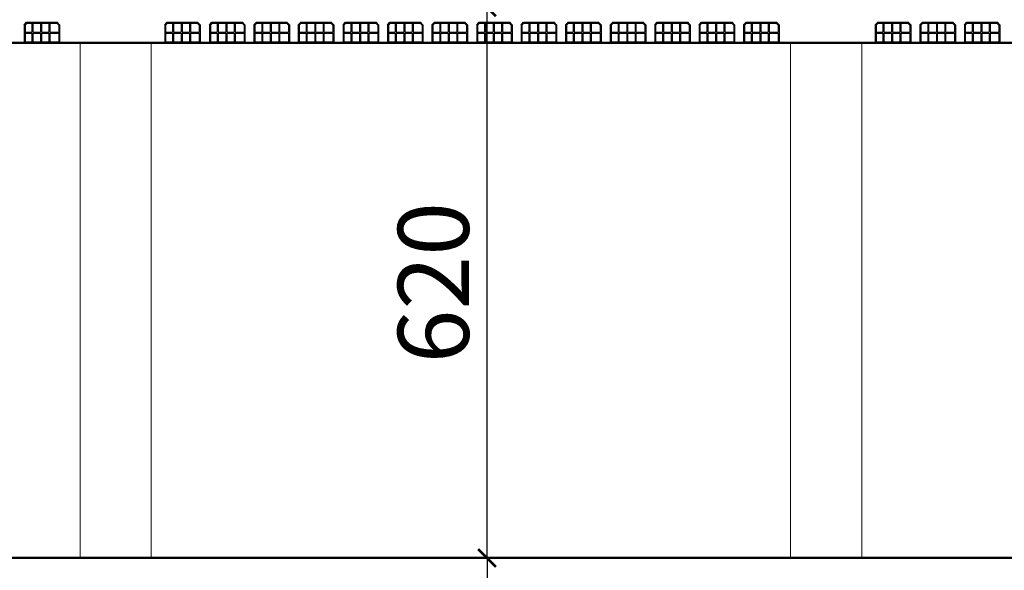
# Model space of a CAD drawing. Units: millimetres. Extents: x -43966 to 186655, y -8431 to 23438.
# Drawn here: x 128527 to 129636, y 12195 to 12815 of the extents above; entities that cross this region are included whole.
import ezdxf

# ---------------------------------------------------------------- set-up
doc = ezdxf.new("R2010")
doc.units = ezdxf.units.MM
for name, color, linetype, lineweight in [('duvar', 7, 'Continuous', 50), ('kapı', 251, 'Continuous', 50), ('TEFRIS', 251, 'Continuous', 0), ('ölçü', 252, 'Continuous', 25)]:
    doc.layers.add(name, color=color, linetype=linetype, lineweight=lineweight)
doc.styles.add('ARIAL', font='arial.ttf')
doc.dimstyles.new('ISO-25$0', dxfattribs={"dimtxt": 30, "dimasz": 4, "dimexe": 10, "dimexo": 30, "dimgap": 10, "dimtad": 1, "dimdec": 0, "dimtxsty": 'ARIAL', "dimblk": 'ARCHTICK', "dimcen": 2.5, "dimclrd": 256, "dimclre": 256, "dimclrt": 256, "dimadec": 0, "dimazin": 0, "dimtfac": 1, "dimtdec": 0, "dimtmove": 0, "dimatfit": 3, "dimldrblk": 'DOT', "dimfxl": 1, "dimlwd": -1, "dimlwe": -1, "dimarcsym": 0})

# ---------------------------------------------------------------- blocks, each defined once
blk = doc.blocks.new('_ArchTick')
at = {"color": 0, "linetype": 'ByBlock', "const_width": 0.15}
blk.add_lwpolyline([(-0.5, -0.5), (0.5, 0.5)], dxfattribs=at)
blk = doc.blocks.new('*D821')
at = {"layer": 'Defpoints', "color": 0, "transparency": 16777216}
for p in [(129053.6, 12828.5), (129105.6, 12828.5), (129105.6, 12208.5)]:
    blk.add_point(p, dxfattribs=at)
at = {"layer": 'ölçü', "color": 0, "lineweight": -2, "transparency": 16777216}
for p, q in [((129085.6, 12828.5), (129033.6, 12828.5)), ((129053.6, 12208.5), (129053.6, 12828.5)), ((129085.6, 12208.5), (129033.6, 12208.5))]:
    blk.add_line(p, q, dxfattribs=at)
at = {"layer": 'ölçü', "color": 0, "lineweight": -2, "transparency": 16777216, "xscale": 20, "yscale": 20, "zscale": 20}
for p, rotation in [((129053.6, 12828.5), 90), ((129053.6, 12208.5), 270)]:
    blk.add_blockref('_ArchTick', p, dxfattribs=dict(at, rotation=rotation))
at = {"layer": 'ölçü', "color": 0, "transparency": 16777216, "insert": (129003.6, 12518.5), "char_height": 80, "attachment_point": 5, "rotation": 90}
blk.add_mtext('620', dxfattribs=at)
blk = doc.blocks.new('*D1173')
at = {"layer": 'Defpoints', "color": 0, "transparency": 16777216}
for p in [(129053.6, 12208.5), (129053.6, 11758.5), (129055.6, 11758.5)]:
    blk.add_point(p, dxfattribs=at)
at = {"layer": 'ölçü', "color": 0, "lineweight": -2, "transparency": 16777216}
for p, q in [((129053.6, 12208.5), (129053.6, 11758.5)), ((129035.6, 11758.5), (129033.6, 11758.5))]:
    blk.add_line(p, q, dxfattribs=at)
at = {"layer": 'ölçü', "color": 0, "lineweight": -2, "transparency": 16777216, "xscale": 20, "yscale": 20, "zscale": 20}
for p, rotation in [((129053.6, 12208.5), 90), ((129053.6, 11758.5), 270)]:
    blk.add_blockref('_ArchTick', p, dxfattribs=dict(at, rotation=rotation))
at = {"layer": 'ölçü', "color": 0, "transparency": 16777216, "insert": (129003.6, 11983.5), "char_height": 80, "attachment_point": 5, "rotation": 90}
blk.add_mtext('450', dxfattribs=at)

msp = doc.modelspace()

# ---------------------------------------------------------------- linework, layer by layer
at = {"layer": 'duvar'}
for p, q in [((127835.5, 12788.54), (130275.5, 12788.54)), ((127835.5, 12208.54), (135795.5, 12208.54))]:
    msp.add_line(p, q, dxfattribs=at)
at = {"layer": 'kapı', "lineweight": -3}
for p, q in [((128532.41, 12808.99), (128535.25, 12811.82)), ((128532.41, 12808.99), (128532.41, 12788.54)), ((128533.41, 12808.58), (128535.66, 12810.82)), ((128533.41, 12808.58), (128533.41, 12800.51)), ((128535.25, 12811.82), (128569.56, 12811.82)), ((128535.25, 12811.82), (128569.56, 12811.82)), ((128535.25, 12811.82), (128569.56, 12811.82)), ((128535.25, 12811.82), (128569.56, 12811.82)), ((128535.66, 12810.82), (128541.2, 12810.82)), ((128541.2, 12810.82), (128541.2, 12800.51)), ((128542.2, 12810.82), (128550.93, 12810.82)), ((128542.2, 12810.82), (128542.2, 12800.51)), ((128550.93, 12810.82), (128550.93, 12800.51)), ((128551.93, 12810.82), (128560.37, 12810.82)), ((128551.93, 12810.82), (128551.93, 12800.51)), ((128560.37, 12810.82), (128560.37, 12800.51)), ((128561.37, 12810.82), (128569.15, 12810.82)), ((128561.37, 12810.82), (128561.37, 12800.51)), ((128571.41, 12808.58), (128569.15, 12810.82)), ((128572.41, 12808.99), (128569.56, 12811.82)), ((128571.41, 12808.58), (128571.41, 12800.51)), ((128572.41, 12808.99), (128572.41, 12788.54)), ((128572.41, 12808.71), (128572.41, 12788.54)), ((128690.65, 12808.99), (128693.49, 12811.82)), ((128690.65, 12808.99), (128690.65, 12788.54)), ((128691.65, 12808.58), (128693.91, 12810.82)), ((128691.65, 12808.58), (128691.65, 12800.51)), ((128693.49, 12811.82), (128727.8, 12811.82)), ((128693.49, 12811.82), (128727.8, 12811.82)), ((128693.49, 12811.82), (128727.8, 12811.82)), ((128693.49, 12811.82), (128727.8, 12811.82)), ((128693.91, 12810.82), (128699.45, 12810.82)), ((128699.45, 12810.82), (128699.45, 12800.51)), ((128700.45, 12810.82), (128709.17, 12810.82)), ((128700.45, 12810.82), (128700.45, 12800.51)), ((128709.17, 12810.82), (128709.17, 12800.51)), ((128710.17, 12810.82), (128718.61, 12810.82)), ((128710.17, 12810.82), (128710.17, 12800.51)), ((128718.61, 12810.82), (128718.61, 12800.51)), ((128719.61, 12810.82), (128727.39, 12810.82)), ((128719.61, 12810.82), (128719.61, 12800.51)), ((128729.65, 12808.58), (128727.39, 12810.82)), ((128730.65, 12808.99), (128727.8, 12811.82)), ((128729.65, 12808.58), (128729.65, 12800.51)), ((128730.65, 12808.99), (128730.65, 12788.54)), ((128730.65, 12808.71), (128730.65, 12788.54)), ((128741.09, 12808.99), (128743.93, 12811.82)), ((128741.09, 12808.99), (128741.09, 12788.54)), ((128742.09, 12808.58), (128744.34, 12810.82)), ((128742.09, 12808.58), (128742.09, 12800.51)), ((128743.93, 12811.82), (128778.24, 12811.82)), ((128743.93, 12811.82), (128778.24, 12811.82)), ((128743.93, 12811.82), (128778.24, 12811.82)), ((128743.93, 12811.82), (128778.24, 12811.82)), ((128744.34, 12810.82), (128749.89, 12810.82)), ((128749.89, 12810.82), (128749.89, 12800.51)), ((128750.89, 12810.82), (128759.61, 12810.82)), ((128750.89, 12810.82), (128750.89, 12800.51)), ((128759.61, 12810.82), (128759.61, 12800.51)), ((128760.61, 12810.82), (128769.05, 12810.82)), ((128760.61, 12810.82), (128760.61, 12800.51)), ((128769.05, 12810.82), (128769.05, 12800.51)), ((128770.05, 12810.82), (128777.83, 12810.82)), ((128770.05, 12810.82), (128770.05, 12800.51)), ((128780.09, 12808.58), (128777.83, 12810.82)), ((128781.09, 12808.99), (128778.24, 12811.82)), ((128780.09, 12808.58), (128780.09, 12800.51)), ((128781.09, 12808.99), (128781.09, 12788.54)), ((128781.09, 12808.71), (128781.09, 12788.54)), ((128791.09, 12808.99), (128793.93, 12811.82)), ((128791.09, 12808.99), (128791.09, 12788.54)), ((128792.09, 12808.58), (128794.34, 12810.82)), ((128792.09, 12808.58), (128792.09, 12800.51)), ((128793.93, 12811.82), (128828.24, 12811.82)), ((128793.93, 12811.82), (128828.24, 12811.82)), ((128793.93, 12811.82), (128828.24, 12811.82)), ((128793.93, 12811.82), (128828.24, 12811.82)), ((128794.34, 12810.82), (128799.89, 12810.82)), ((128799.89, 12810.82), (128799.89, 12800.51)), ((128800.89, 12810.82), (128809.61, 12810.82)), ((128800.89, 12810.82), (128800.89, 12800.51)), ((128809.61, 12810.82), (128809.61, 12800.51)), ((128810.61, 12810.82), (128819.05, 12810.82)), ((128810.61, 12810.82), (128810.61, 12800.51)), ((128819.05, 12810.82), (128819.05, 12800.51)), ((128820.05, 12810.82), (128827.83, 12810.82)), ((128820.05, 12810.82), (128820.05, 12800.51)), ((128830.09, 12808.58), (128827.83, 12810.82)), ((128831.09, 12808.99), (128828.24, 12811.82)), ((128830.09, 12808.58), (128830.09, 12800.51)), ((128831.09, 12808.99), (128831.09, 12788.54)), ((128831.09, 12808.71), (128831.09, 12788.54)), ((128841.09, 12808.99), (128843.93, 12811.82)), ((128841.09, 12808.99), (128841.09, 12788.54)), ((128842.09, 12808.58), (128844.34, 12810.82)), ((128842.09, 12808.58), (128842.09, 12800.51)), ((128843.93, 12811.82), (128878.24, 12811.82)), ((128843.93, 12811.82), (128878.24, 12811.82)), ((128843.93, 12811.82), (128878.24, 12811.82)), ((128843.93, 12811.82), (128878.24, 12811.82)), ((128844.34, 12810.82), (128849.89, 12810.82)), ((128849.89, 12810.82), (128849.89, 12800.51)), ((128850.89, 12810.82), (128859.61, 12810.82)), ((128850.89, 12810.82), (128850.89, 12800.51)), ((128859.61, 12810.82), (128859.61, 12800.51)), ((128860.61, 12810.82), (128869.05, 12810.82)), ((128860.61, 12810.82), (128860.61, 12800.51)), ((128869.05, 12810.82), (128869.05, 12800.51)), ((128870.05, 12810.82), (128877.83, 12810.82)), ((128870.05, 12810.82), (128870.05, 12800.51)), ((128880.09, 12808.58), (128877.83, 12810.82)), ((128881.09, 12808.99), (128878.24, 12811.82)), ((128880.09, 12808.58), (128880.09, 12800.51)), ((128881.09, 12808.99), (128881.09, 12788.54)), ((128881.09, 12808.71), (128881.09, 12788.54)), ((128891.53, 12808.99), (128894.37, 12811.82)), ((128891.53, 12808.99), (128891.53, 12788.54)), ((128892.53, 12808.58), (128894.78, 12810.82)), ((128892.53, 12808.58), (128892.53, 12800.51)), ((128894.37, 12811.82), (128928.68, 12811.82)), ((128894.37, 12811.82), (128928.68, 12811.82)), ((128894.37, 12811.82), (128928.68, 12811.82)), ((128894.37, 12811.82), (128928.68, 12811.82)), ((128894.78, 12810.82), (128900.33, 12810.82)), ((128900.33, 12810.82), (128900.33, 12800.51)), ((128901.33, 12810.82), (128910.05, 12810.82)), ((128901.33, 12810.82), (128901.33, 12800.51)), ((128910.05, 12810.82), (128910.05, 12800.51)), ((128911.05, 12810.82), (128919.49, 12810.82)), ((128911.05, 12810.82), (128911.05, 12800.51)), ((128919.49, 12810.82), (128919.49, 12800.51)), ((128920.49, 12810.82), (128928.27, 12810.82)), ((128920.49, 12810.82), (128920.49, 12800.51)), ((128930.53, 12808.58), (128928.27, 12810.82)), ((128931.53, 12808.99), (128928.68, 12811.82)), ((128930.53, 12808.58), (128930.53, 12800.51)), ((128931.53, 12808.99), (128931.53, 12788.54)), ((128931.53, 12808.71), (128931.53, 12788.54)), ((128941.53, 12808.99), (128944.37, 12811.82)), ((128941.53, 12808.99), (128941.53, 12788.54)), ((128942.53, 12808.58), (128944.78, 12810.82)), ((128942.53, 12808.58), (128942.53, 12800.51)), ((128944.37, 12811.82), (128978.68, 12811.82)), ((128944.37, 12811.82), (128978.68, 12811.82)), ((128944.37, 12811.82), (128978.68, 12811.82)), ((128944.37, 12811.82), (128978.68, 12811.82)), ((128944.78, 12810.82), (128950.33, 12810.82)), ((128950.33, 12810.82), (128950.33, 12800.51)), ((128951.33, 12810.82), (128960.05, 12810.82)), ((128951.33, 12810.82), (128951.33, 12800.51)), ((128960.05, 12810.82), (128960.05, 12800.51)), ((128961.05, 12810.82), (128969.49, 12810.82)), ((128961.05, 12810.82), (128961.05, 12800.51)), ((128969.49, 12810.82), (128969.49, 12800.51)), ((128970.49, 12810.82), (128978.27, 12810.82)), ((128970.49, 12810.82), (128970.49, 12800.51)), ((128980.53, 12808.58), (128978.27, 12810.82)), ((128981.53, 12808.99), (128978.68, 12811.82)), ((128980.53, 12808.58), (128980.53, 12800.51)), ((128981.53, 12808.99), (128981.53, 12788.54)), ((128981.53, 12808.71), (128981.53, 12788.54)), ((128991.53, 12808.99), (128994.37, 12811.82)), ((128991.53, 12808.99), (128991.53, 12788.54)), ((128992.53, 12808.58), (128994.78, 12810.82)), ((128992.53, 12808.58), (128992.53, 12800.51)), ((128994.37, 12811.82), (129028.68, 12811.82)), ((128994.37, 12811.82), (129028.68, 12811.82)), ((128994.37, 12811.82), (129028.68, 12811.82)), ((128994.37, 12811.82), (129028.68, 12811.82)), ((128994.78, 12810.82), (129000.33, 12810.82)), ((129000.33, 12810.82), (129000.33, 12800.51)), ((129001.33, 12810.82), (129010.05, 12810.82)), ((129001.33, 12810.82), (129001.33, 12800.51)), ((129010.05, 12810.82), (129010.05, 12800.51)), ((129011.05, 12810.82), (129019.49, 12810.82)), ((129011.05, 12810.82), (129011.05, 12800.51)), ((129019.49, 12810.82), (129019.49, 12800.51)), ((129020.49, 12810.82), (129028.27, 12810.82)), ((129020.49, 12810.82), (129020.49, 12800.51)), ((129030.53, 12808.58), (129028.27, 12810.82)), ((129031.53, 12808.99), (129028.68, 12811.82)), ((129030.53, 12808.58), (129030.53, 12800.51)), ((129031.53, 12808.99), (129031.53, 12788.54)), ((129031.53, 12808.71), (129031.53, 12788.54)), ((129041.97, 12808.99), (129044.81, 12811.82)), ((129041.97, 12808.99), (129041.97, 12788.54)), ((129042.97, 12808.58), (129045.22, 12810.82)), ((129042.97, 12808.58), (129042.97, 12800.51)), ((129044.81, 12811.82), (129079.12, 12811.82)), ((129044.81, 12811.82), (129079.12, 12811.82)), ((129044.81, 12811.82), (129079.12, 12811.82)), ((129044.81, 12811.82), (129079.12, 12811.82)), ((129045.22, 12810.82), (129050.76, 12810.82)), ((129050.76, 12810.82), (129050.76, 12800.51)), ((129051.76, 12810.82), (129060.49, 12810.82)), ((129051.76, 12810.82), (129051.76, 12800.51)), ((129060.49, 12810.82), (129060.49, 12800.51)), ((129061.49, 12810.82), (129069.93, 12810.82)), ((129061.49, 12810.82), (129061.49, 12800.51)), ((129069.93, 12810.82), (129069.93, 12800.51)), ((129070.93, 12810.82), (129078.71, 12810.82)), ((129070.93, 12810.82), (129070.93, 12800.51)), ((129080.97, 12808.58), (129078.71, 12810.82)), ((129081.97, 12808.99), (129079.12, 12811.82)), ((129080.97, 12808.58), (129080.97, 12800.51)), ((129081.97, 12808.99), (129081.97, 12788.54)), ((129081.97, 12808.71), (129081.97, 12788.54)), ((129091.97, 12808.99), (129094.81, 12811.82)), ((129091.97, 12808.99), (129091.97, 12788.54)), ((129092.97, 12808.58), (129095.22, 12810.82)), ((129092.97, 12808.58), (129092.97, 12800.51)), ((129094.81, 12811.82), (129129.12, 12811.82)), ((129094.81, 12811.82), (129129.12, 12811.82)), ((129094.81, 12811.82), (129129.12, 12811.82)), ((129094.81, 12811.82), (129129.12, 12811.82)), ((129095.22, 12810.82), (129100.76, 12810.82)), ((129100.76, 12810.82), (129100.76, 12800.51)), ((129101.76, 12810.82), (129110.49, 12810.82)), ((129101.76, 12810.82), (129101.76, 12800.51)), ((129110.49, 12810.82), (129110.49, 12800.51)), ((129111.49, 12810.82), (129119.93, 12810.82)), ((129111.49, 12810.82), (129111.49, 12800.51)), ((129119.93, 12810.82), (129119.93, 12800.51)), ((129120.93, 12810.82), (129128.71, 12810.82)), ((129120.93, 12810.82), (129120.93, 12800.51)), ((129130.97, 12808.58), (129128.71, 12810.82)), ((129131.97, 12808.99), (129129.12, 12811.82)), ((129130.97, 12808.58), (129130.97, 12800.51)), ((129131.97, 12808.99), (129131.97, 12788.54)), ((129131.97, 12808.71), (129131.97, 12788.54)), ((129141.97, 12808.99), (129144.81, 12811.82)), ((129141.97, 12808.99), (129141.97, 12788.54)), ((129142.97, 12808.58), (129145.22, 12810.82)), ((129142.97, 12808.58), (129142.97, 12800.51)), ((129144.81, 12811.82), (129179.12, 12811.82)), ((129144.81, 12811.82), (129179.12, 12811.82)), ((129144.81, 12811.82), (129179.12, 12811.82)), ((129144.81, 12811.82), (129179.12, 12811.82)), ((129145.22, 12810.82), (129150.76, 12810.82)), ((129150.76, 12810.82), (129150.76, 12800.51)), ((129151.76, 12810.82), (129160.49, 12810.82)), ((129151.76, 12810.82), (129151.76, 12800.51)), ((129160.49, 12810.82), (129160.49, 12800.51)), ((129161.49, 12810.82), (129169.93, 12810.82)), ((129161.49, 12810.82), (129161.49, 12800.51)), ((129169.93, 12810.82), (129169.93, 12800.51)), ((129170.93, 12810.82), (129178.71, 12810.82)), ((129170.93, 12810.82), (129170.93, 12800.51)), ((129180.97, 12808.58), (129178.71, 12810.82)), ((129181.97, 12808.99), (129179.12, 12811.82)), ((129180.97, 12808.58), (129180.97, 12800.51)), ((129181.97, 12808.99), (129181.97, 12788.54)), ((129181.97, 12808.71), (129181.97, 12788.54)), ((129192.41, 12808.99), (129195.25, 12811.82)), ((129192.41, 12808.99), (129192.41, 12788.54)), ((129193.41, 12808.58), (129195.66, 12810.82)), ((129193.41, 12808.58), (129193.41, 12800.51)), ((129195.25, 12811.82), (129229.56, 12811.82)), ((129195.25, 12811.82), (129229.56, 12811.82)), ((129195.25, 12811.82), (129229.56, 12811.82)), ((129195.25, 12811.82), (129229.56, 12811.82)), ((129195.66, 12810.82), (129201.2, 12810.82)), ((129201.2, 12810.82), (129201.2, 12800.51)), ((129202.2, 12810.82), (129210.93, 12810.82)), ((129202.2, 12810.82), (129202.2, 12800.51)), ((129210.93, 12810.82), (129210.93, 12800.51)), ((129211.93, 12810.82), (129220.37, 12810.82)), ((129211.93, 12810.82), (129211.93, 12800.51)), ((129220.37, 12810.82), (129220.37, 12800.51)), ((129221.37, 12810.82), (129229.15, 12810.82)), ((129221.37, 12810.82), (129221.37, 12800.51)), ((129231.41, 12808.58), (129229.15, 12810.82)), ((129232.41, 12808.99), (129229.56, 12811.82)), ((129231.41, 12808.58), (129231.41, 12800.51)), ((129232.41, 12808.99), (129232.41, 12788.54)), ((129232.41, 12808.71), (129232.41, 12788.54)), ((129242.41, 12808.99), (129245.25, 12811.82)), ((129242.41, 12808.99), (129242.41, 12788.54)), ((129243.41, 12808.58), (129245.66, 12810.82)), ((129243.41, 12808.58), (129243.41, 12800.51)), ((129245.25, 12811.82), (129279.56, 12811.82)), ((129245.25, 12811.82), (129279.56, 12811.82)), ((129245.25, 12811.82), (129279.56, 12811.82)), ((129245.25, 12811.82), (129279.56, 12811.82)), ((129245.66, 12810.82), (129251.2, 12810.82)), ((129251.2, 12810.82), (129251.2, 12800.51)), ((129252.2, 12810.82), (129260.93, 12810.82)), ((129252.2, 12810.82), (129252.2, 12800.51)), ((129260.93, 12810.82), (129260.93, 12800.51)), ((129261.93, 12810.82), (129270.37, 12810.82)), ((129261.93, 12810.82), (129261.93, 12800.51)), ((129270.37, 12810.82), (129270.37, 12800.51)), ((129271.37, 12810.82), (129279.15, 12810.82)), ((129271.37, 12810.82), (129271.37, 12800.51)), ((129281.41, 12808.58), (129279.15, 12810.82)), ((129282.41, 12808.99), (129279.56, 12811.82)), ((129281.41, 12808.58), (129281.41, 12800.51)), ((129282.41, 12808.99), (129282.41, 12788.54)), ((129282.41, 12808.71), (129282.41, 12788.54)), ((129292.41, 12808.99), (129295.25, 12811.82)), ((129292.41, 12808.99), (129292.41, 12788.54)), ((129293.41, 12808.58), (129295.66, 12810.82)), ((129293.41, 12808.58), (129293.41, 12800.51)), ((129295.25, 12811.82), (129329.56, 12811.82)), ((129295.25, 12811.82), (129329.56, 12811.82)), ((129295.25, 12811.82), (129329.56, 12811.82)), ((129295.25, 12811.82), (129329.56, 12811.82)), ((129295.66, 12810.82), (129301.2, 12810.82)), ((129301.2, 12810.82), (129301.2, 12800.51)), ((129302.2, 12810.82), (129310.93, 12810.82)), ((129302.2, 12810.82), (129302.2, 12800.51)), ((129310.93, 12810.82), (129310.93, 12800.51)), ((129311.93, 12810.82), (129320.37, 12810.82)), ((129311.93, 12810.82), (129311.93, 12800.51)), ((129320.37, 12810.82), (129320.37, 12800.51)), ((129321.37, 12810.82), (129329.15, 12810.82)), ((129321.37, 12810.82), (129321.37, 12800.51)), ((129331.41, 12808.58), (129329.15, 12810.82)), ((129332.41, 12808.99), (129329.56, 12811.82)), ((129331.41, 12808.58), (129331.41, 12800.51)), ((129332.41, 12808.99), (129332.41, 12788.54)), ((129332.41, 12808.71), (129332.41, 12788.54)), ((129342.41, 12808.99), (129345.25, 12811.82)), ((129342.41, 12808.99), (129342.41, 12788.54)), ((129343.41, 12808.58), (129345.66, 12810.82)), ((129343.41, 12808.58), (129343.41, 12800.51)), ((129345.25, 12811.82), (129379.56, 12811.82)), ((129345.25, 12811.82), (129379.56, 12811.82)), ((129345.25, 12811.82), (129379.56, 12811.82)), ((129345.25, 12811.82), (129379.56, 12811.82)), ((129345.66, 12810.82), (129351.2, 12810.82)), ((129351.2, 12810.82), (129351.2, 12800.51)), ((129352.2, 12810.82), (129360.93, 12810.82)), ((129352.2, 12810.82), (129352.2, 12800.51)), ((129360.93, 12810.82), (129360.93, 12800.51)), ((129361.93, 12810.82), (129370.37, 12810.82)), ((129361.93, 12810.82), (129361.93, 12800.51)), ((129370.37, 12810.82), (129370.37, 12800.51)), ((129371.37, 12810.82), (129379.15, 12810.82)), ((129371.37, 12810.82), (129371.37, 12800.51)), ((129381.41, 12808.58), (129379.15, 12810.82)), ((129382.41, 12808.99), (129379.56, 12811.82)), ((129381.41, 12808.58), (129381.41, 12800.51)), ((129382.41, 12808.99), (129382.41, 12788.54)), ((129382.41, 12808.71), (129382.41, 12788.54)), ((129490.65, 12808.99), (129493.49, 12811.82)), ((129490.65, 12808.99), (129490.65, 12788.54)), ((129491.65, 12808.58), (129493.91, 12810.82)), ((129491.65, 12808.58), (129491.65, 12800.51)), ((129493.49, 12811.82), (129527.8, 12811.82)), ((129493.49, 12811.82), (129527.8, 12811.82)), ((129493.49, 12811.82), (129527.8, 12811.82)), ((129493.49, 12811.82), (129527.8, 12811.82)), ((129493.91, 12810.82), (129499.45, 12810.82)), ((129499.45, 12810.82), (129499.45, 12800.51)), ((129500.45, 12810.82), (129509.17, 12810.82)), ((129500.45, 12810.82), (129500.45, 12800.51)), ((129509.17, 12810.82), (129509.17, 12800.51)), ((129510.17, 12810.82), (129518.61, 12810.82)), ((129510.17, 12810.82), (129510.17, 12800.51)), ((129518.61, 12810.82), (129518.61, 12800.51)), ((129519.61, 12810.82), (129527.39, 12810.82)), ((129519.61, 12810.82), (129519.61, 12800.51)), ((129529.65, 12808.58), (129527.39, 12810.82)), ((129530.65, 12808.99), (129527.8, 12811.82)), ((129529.65, 12808.58), (129529.65, 12800.51)), ((129530.65, 12808.99), (129530.65, 12788.54)), ((129530.65, 12808.71), (129530.65, 12788.54)), ((129541.09, 12808.99), (129543.93, 12811.82)), ((129541.09, 12808.99), (129541.09, 12788.54)), ((129542.09, 12808.58), (129544.34, 12810.82)), ((129542.09, 12808.58), (129542.09, 12800.51)), ((129543.93, 12811.82), (129578.24, 12811.82)), ((129543.93, 12811.82), (129578.24, 12811.82)), ((129543.93, 12811.82), (129578.24, 12811.82)), ((129543.93, 12811.82), (129578.24, 12811.82)), ((129544.34, 12810.82), (129549.89, 12810.82)), ((129549.89, 12810.82), (129549.89, 12800.51)), ((129550.89, 12810.82), (129559.61, 12810.82)), ((129550.89, 12810.82), (129550.89, 12800.51)), ((129559.61, 12810.82), (129559.61, 12800.51)), ((129560.61, 12810.82), (129569.05, 12810.82)), ((129560.61, 12810.82), (129560.61, 12800.51)), ((129569.05, 12810.82), (129569.05, 12800.51)), ((129570.05, 12810.82), (129577.83, 12810.82)), ((129570.05, 12810.82), (129570.05, 12800.51)), ((129580.09, 12808.58), (129577.83, 12810.82)), ((129581.09, 12808.99), (129578.24, 12811.82)), ((129580.09, 12808.58), (129580.09, 12800.51)), ((129581.09, 12808.99), (129581.09, 12788.54)), ((129581.09, 12808.71), (129581.09, 12788.54)), ((129591.09, 12808.99), (129593.93, 12811.82)), ((129591.09, 12808.99), (129591.09, 12788.54)), ((129592.09, 12808.58), (129594.34, 12810.82)), ((129592.09, 12808.58), (129592.09, 12800.51)), ((129593.93, 12811.82), (129628.24, 12811.82)), ((129593.93, 12811.82), (129628.24, 12811.82)), ((129593.93, 12811.82), (129628.24, 12811.82)), ((129593.93, 12811.82), (129628.24, 12811.82)), ((129594.34, 12810.82), (129599.89, 12810.82)), ((129599.89, 12810.82), (129599.89, 12800.51)), ((129600.89, 12810.82), (129609.61, 12810.82)), ((129600.89, 12810.82), (129600.89, 12800.51)), ((129609.61, 12810.82), (129609.61, 12800.51)), ((129610.61, 12810.82), (129619.05, 12810.82)), ((129610.61, 12810.82), (129610.61, 12800.51)), ((129619.05, 12810.82), (129619.05, 12800.51)), ((129620.05, 12810.82), (129627.83, 12810.82)), ((129620.05, 12810.82), (129620.05, 12800.51)), ((129630.09, 12808.58), (129627.83, 12810.82)), ((129631.09, 12808.99), (129628.24, 12811.82)), ((129630.09, 12808.58), (129630.09, 12800.51)), ((129631.09, 12808.99), (129631.09, 12788.54)), ((129631.09, 12808.71), (129631.09, 12788.54)), ((128533.41, 12800.51), (128541.2, 12800.51)), ((128533.41, 12799.51), (128533.41, 12789.54)), ((128533.41, 12799.51), (128541.2, 12799.51)), ((128541.2, 12799.51), (128541.2, 12789.54)), ((128542.2, 12800.51), (128550.93, 12800.51)), ((128542.2, 12799.51), (128550.93, 12799.51)), ((128542.2, 12799.51), (128542.2, 12789.54)), ((128550.93, 12799.51), (128550.93, 12789.54)), ((128551.93, 12800.51), (128560.37, 12800.51)), ((128551.93, 12799.51), (128560.37, 12799.51)), ((128551.93, 12799.51), (128551.93, 12789.54)), ((128560.37, 12799.51), (128560.37, 12789.54)), ((128561.37, 12800.51), (128571.41, 12800.51)), ((128561.37, 12799.51), (128571.41, 12799.51)), ((128561.37, 12799.51), (128561.37, 12789.54)), ((128571.41, 12799.51), (128571.41, 12789.54)), ((128691.65, 12800.51), (128699.45, 12800.51)), ((128691.65, 12799.51), (128691.65, 12789.54)), ((128691.65, 12799.51), (128699.45, 12799.51)), ((128699.45, 12799.51), (128699.45, 12789.54)), ((128700.45, 12800.51), (128709.17, 12800.51)), ((128700.45, 12799.51), (128709.17, 12799.51)), ((128700.45, 12799.51), (128700.45, 12789.54)), ((128709.17, 12799.51), (128709.17, 12789.54)), ((128710.17, 12800.51), (128718.61, 12800.51)), ((128710.17, 12799.51), (128718.61, 12799.51)), ((128710.17, 12799.51), (128710.17, 12789.54)), ((128718.61, 12799.51), (128718.61, 12789.54)), ((128719.61, 12800.51), (128729.65, 12800.51)), ((128719.61, 12799.51), (128729.65, 12799.51)), ((128719.61, 12799.51), (128719.61, 12789.54)), ((128729.65, 12799.51), (128729.65, 12789.54)), ((128742.09, 12800.51), (128749.89, 12800.51)), ((128742.09, 12799.51), (128742.09, 12789.54)), ((128742.09, 12799.51), (128749.89, 12799.51)), ((128749.89, 12799.51), (128749.89, 12789.54)), ((128750.89, 12800.51), (128759.61, 12800.51)), ((128750.89, 12799.51), (128759.61, 12799.51)), ((128750.89, 12799.51), (128750.89, 12789.54)), ((128759.61, 12799.51), (128759.61, 12789.54)), ((128760.61, 12800.51), (128769.05, 12800.51)), ((128760.61, 12799.51), (128769.05, 12799.51)), ((128760.61, 12799.51), (128760.61, 12789.54)), ((128769.05, 12799.51), (128769.05, 12789.54)), ((128770.05, 12800.51), (128780.09, 12800.51)), ((128770.05, 12799.51), (128780.09, 12799.51)), ((128770.05, 12799.51), (128770.05, 12789.54)), ((128780.09, 12799.51), (128780.09, 12789.54)), ((128792.09, 12800.51), (128799.89, 12800.51)), ((128792.09, 12799.51), (128792.09, 12789.54)), ((128792.09, 12799.51), (128799.89, 12799.51)), ((128799.89, 12799.51), (128799.89, 12789.54)), ((128800.89, 12800.51), (128809.61, 12800.51)), ((128800.89, 12799.51), (128809.61, 12799.51)), ((128800.89, 12799.51), (128800.89, 12789.54)), ((128809.61, 12799.51), (128809.61, 12789.54)), ((128810.61, 12800.51), (128819.05, 12800.51)), ((128810.61, 12799.51), (128819.05, 12799.51)), ((128810.61, 12799.51), (128810.61, 12789.54)), ((128819.05, 12799.51), (128819.05, 12789.54)), ((128820.05, 12800.51), (128830.09, 12800.51)), ((128820.05, 12799.51), (128830.09, 12799.51)), ((128820.05, 12799.51), (128820.05, 12789.54)), ((128830.09, 12799.51), (128830.09, 12789.54)), ((128842.09, 12800.51), (128849.89, 12800.51)), ((128842.09, 12799.51), (128842.09, 12789.54)), ((128842.09, 12799.51), (128849.89, 12799.51)), ((128849.89, 12799.51), (128849.89, 12789.54)), ((128850.89, 12800.51), (128859.61, 12800.51)), ((128850.89, 12799.51), (128859.61, 12799.51)), ((128850.89, 12799.51), (128850.89, 12789.54)), ((128859.61, 12799.51), (128859.61, 12789.54)), ((128860.61, 12800.51), (128869.05, 12800.51)), ((128860.61, 12799.51), (128869.05, 12799.51)), ((128860.61, 12799.51), (128860.61, 12789.54)), ((128869.05, 12799.51), (128869.05, 12789.54)), ((128870.05, 12800.51), (128880.09, 12800.51)), ((128870.05, 12799.51), (128880.09, 12799.51)), ((128870.05, 12799.51), (128870.05, 12789.54)), ((128880.09, 12799.51), (128880.09, 12789.54)), ((128892.53, 12800.51), (128900.33, 12800.51)), ((128892.53, 12799.51), (128892.53, 12789.54)), ((128892.53, 12799.51), (128900.33, 12799.51)), ((128900.33, 12799.51), (128900.33, 12789.54)), ((128901.33, 12800.51), (128910.05, 12800.51)), ((128901.33, 12799.51), (128910.05, 12799.51)), ((128901.33, 12799.51), (128901.33, 12789.54)), ((128910.05, 12799.51), (128910.05, 12789.54)), ((128911.05, 12800.51), (128919.49, 12800.51)), ((128911.05, 12799.51), (128919.49, 12799.51)), ((128911.05, 12799.51), (128911.05, 12789.54)), ((128919.49, 12799.51), (128919.49, 12789.54)), ((128920.49, 12800.51), (128930.53, 12800.51)), ((128920.49, 12799.51), (128930.53, 12799.51)), ((128920.49, 12799.51), (128920.49, 12789.54)), ((128930.53, 12799.51), (128930.53, 12789.54)), ((128942.53, 12800.51), (128950.33, 12800.51)), ((128942.53, 12799.51), (128942.53, 12789.54)), ((128942.53, 12799.51), (128950.33, 12799.51)), ((128950.33, 12799.51), (128950.33, 12789.54)), ((128951.33, 12800.51), (128960.05, 12800.51)), ((128951.33, 12799.51), (128960.05, 12799.51)), ((128951.33, 12799.51), (128951.33, 12789.54)), ((128960.05, 12799.51), (128960.05, 12789.54)), ((128961.05, 12800.51), (128969.49, 12800.51)), ((128961.05, 12799.51), (128969.49, 12799.51)), ((128961.05, 12799.51), (128961.05, 12789.54)), ((128969.49, 12799.51), (128969.49, 12789.54)), ((128970.49, 12800.51), (128980.53, 12800.51)), ((128970.49, 12799.51), (128980.53, 12799.51)), ((128970.49, 12799.51), (128970.49, 12789.54)), ((128980.53, 12799.51), (128980.53, 12789.54)), ((128992.53, 12800.51), (129000.33, 12800.51)), ((128992.53, 12799.51), (128992.53, 12789.54)), ((128992.53, 12799.51), (129000.33, 12799.51)), ((129000.33, 12799.51), (129000.33, 12789.54)), ((129001.33, 12800.51), (129010.05, 12800.51)), ((129001.33, 12799.51), (129010.05, 12799.51)), ((129001.33, 12799.51), (129001.33, 12789.54)), ((129010.05, 12799.51), (129010.05, 12789.54)), ((129011.05, 12800.51), (129019.49, 12800.51)), ((129011.05, 12799.51), (129019.49, 12799.51)), ((129011.05, 12799.51), (129011.05, 12789.54)), ((129019.49, 12799.51), (129019.49, 12789.54)), ((129020.49, 12800.51), (129030.53, 12800.51)), ((129020.49, 12799.51), (129030.53, 12799.51)), ((129020.49, 12799.51), (129020.49, 12789.54)), ((129030.53, 12799.51), (129030.53, 12789.54)), ((129042.97, 12800.51), (129050.76, 12800.51)), ((129042.97, 12799.51), (129042.97, 12789.54)), ((129042.97, 12799.51), (129050.76, 12799.51)), ((129050.76, 12799.51), (129050.76, 12789.54)), ((129051.76, 12800.51), (129060.49, 12800.51)), ((129051.76, 12799.51), (129060.49, 12799.51)), ((129051.76, 12799.51), (129051.76, 12789.54)), ((129060.49, 12799.51), (129060.49, 12789.54)), ((129061.49, 12800.51), (129069.93, 12800.51)), ((129061.49, 12799.51), (129069.93, 12799.51)), ((129061.49, 12799.51), (129061.49, 12789.54)), ((129069.93, 12799.51), (129069.93, 12789.54)), ((129070.93, 12800.51), (129080.97, 12800.51)), ((129070.93, 12799.51), (129080.97, 12799.51)), ((129070.93, 12799.51), (129070.93, 12789.54)), ((129080.97, 12799.51), (129080.97, 12789.54)), ((129092.97, 12800.51), (129100.76, 12800.51)), ((129092.97, 12799.51), (129092.97, 12789.54)), ((129092.97, 12799.51), (129100.76, 12799.51)), ((129100.76, 12799.51), (129100.76, 12789.54)), ((129101.76, 12800.51), (129110.49, 12800.51)), ((129101.76, 12799.51), (129110.49, 12799.51)), ((129101.76, 12799.51), (129101.76, 12789.54)), ((129110.49, 12799.51), (129110.49, 12789.54)), ((129111.49, 12800.51), (129119.93, 12800.51)), ((129111.49, 12799.51), (129119.93, 12799.51)), ((129111.49, 12799.51), (129111.49, 12789.54)), ((129119.93, 12799.51), (129119.93, 12789.54)), ((129120.93, 12800.51), (129130.97, 12800.51)), ((129120.93, 12799.51), (129130.97, 12799.51)), ((129120.93, 12799.51), (129120.93, 12789.54)), ((129130.97, 12799.51), (129130.97, 12789.54)), ((129142.97, 12800.51), (129150.76, 12800.51)), ((129142.97, 12799.51), (129142.97, 12789.54)), ((129142.97, 12799.51), (129150.76, 12799.51)), ((129150.76, 12799.51), (129150.76, 12789.54)), ((129151.76, 12800.51), (129160.49, 12800.51)), ((129151.76, 12799.51), (129160.49, 12799.51)), ((129151.76, 12799.51), (129151.76, 12789.54)), ((129160.49, 12799.51), (129160.49, 12789.54)), ((129161.49, 12800.51), (129169.93, 12800.51)), ((129161.49, 12799.51), (129169.93, 12799.51)), ((129161.49, 12799.51), (129161.49, 12789.54)), ((129169.93, 12799.51), (129169.93, 12789.54)), ((129170.93, 12800.51), (129180.97, 12800.51)), ((129170.93, 12799.51), (129180.97, 12799.51)), ((129170.93, 12799.51), (129170.93, 12789.54)), ((129180.97, 12799.51), (129180.97, 12789.54)), ((129193.41, 12800.51), (129201.2, 12800.51)), ((129193.41, 12799.51), (129193.41, 12789.54)), ((129193.41, 12799.51), (129201.2, 12799.51)), ((129201.2, 12799.51), (129201.2, 12789.54)), ((129202.2, 12800.51), (129210.93, 12800.51)), ((129202.2, 12799.51), (129210.93, 12799.51)), ((129202.2, 12799.51), (129202.2, 12789.54)), ((129210.93, 12799.51), (129210.93, 12789.54)), ((129211.93, 12800.51), (129220.37, 12800.51)), ((129211.93, 12799.51), (129220.37, 12799.51)), ((129211.93, 12799.51), (129211.93, 12789.54)), ((129220.37, 12799.51), (129220.37, 12789.54)), ((129221.37, 12800.51), (129231.41, 12800.51)), ((129221.37, 12799.51), (129231.41, 12799.51)), ((129221.37, 12799.51), (129221.37, 12789.54)), ((129231.41, 12799.51), (129231.41, 12789.54)), ((129243.41, 12800.51), (129251.2, 12800.51)), ((129243.41, 12799.51), (129243.41, 12789.54)), ((129243.41, 12799.51), (129251.2, 12799.51)), ((129251.2, 12799.51), (129251.2, 12789.54)), ((129252.2, 12800.51), (129260.93, 12800.51)), ((129252.2, 12799.51), (129260.93, 12799.51)), ((129252.2, 12799.51), (129252.2, 12789.54)), ((129260.93, 12799.51), (129260.93, 12789.54)), ((129261.93, 12800.51), (129270.37, 12800.51)), ((129261.93, 12799.51), (129270.37, 12799.51)), ((129261.93, 12799.51), (129261.93, 12789.54)), ((129270.37, 12799.51), (129270.37, 12789.54)), ((129271.37, 12800.51), (129281.41, 12800.51)), ((129271.37, 12799.51), (129281.41, 12799.51)), ((129271.37, 12799.51), (129271.37, 12789.54)), ((129281.41, 12799.51), (129281.41, 12789.54)), ((129293.41, 12800.51), (129301.2, 12800.51)), ((129293.41, 12799.51), (129293.41, 12789.54)), ((129293.41, 12799.51), (129301.2, 12799.51)), ((129301.2, 12799.51), (129301.2, 12789.54)), ((129302.2, 12800.51), (129310.93, 12800.51)), ((129302.2, 12799.51), (129310.93, 12799.51)), ((129302.2, 12799.51), (129302.2, 12789.54)), ((129310.93, 12799.51), (129310.93, 12789.54)), ((129311.93, 12800.51), (129320.37, 12800.51)), ((129311.93, 12799.51), (129320.37, 12799.51)), ((129311.93, 12799.51), (129311.93, 12789.54)), ((129320.37, 12799.51), (129320.37, 12789.54)), ((129321.37, 12800.51), (129331.41, 12800.51)), ((129321.37, 12799.51), (129331.41, 12799.51)), ((129321.37, 12799.51), (129321.37, 12789.54)), ((129331.41, 12799.51), (129331.41, 12789.54)), ((129343.41, 12800.51), (129351.2, 12800.51)), ((129343.41, 12799.51), (129343.41, 12789.54)), ((129343.41, 12799.51), (129351.2, 12799.51)), ((129351.2, 12799.51), (129351.2, 12789.54)), ((129352.2, 12800.51), (129360.93, 12800.51)), ((129352.2, 12799.51), (129360.93, 12799.51)), ((129352.2, 12799.51), (129352.2, 12789.54)), ((129360.93, 12799.51), (129360.93, 12789.54)), ((129361.93, 12800.51), (129370.37, 12800.51)), ((129361.93, 12799.51), (129370.37, 12799.51)), ((129361.93, 12799.51), (129361.93, 12789.54)), ((129370.37, 12799.51), (129370.37, 12789.54)), ((129371.37, 12800.51), (129381.41, 12800.51)), ((129371.37, 12799.51), (129381.41, 12799.51)), ((129371.37, 12799.51), (129371.37, 12789.54)), ((129381.41, 12799.51), (129381.41, 12789.54)), ((129491.65, 12800.51), (129499.45, 12800.51)), ((129491.65, 12799.51), (129491.65, 12789.54)), ((129491.65, 12799.51), (129499.45, 12799.51)), ((129499.45, 12799.51), (129499.45, 12789.54)), ((129500.45, 12800.51), (129509.17, 12800.51)), ((129500.45, 12799.51), (129509.17, 12799.51)), ((129500.45, 12799.51), (129500.45, 12789.54)), ((129509.17, 12799.51), (129509.17, 12789.54)), ((129510.17, 12800.51), (129518.61, 12800.51)), ((129510.17, 12799.51), (129518.61, 12799.51)), ((129510.17, 12799.51), (129510.17, 12789.54)), ((129518.61, 12799.51), (129518.61, 12789.54)), ((129519.61, 12800.51), (129529.65, 12800.51)), ((129519.61, 12799.51), (129529.65, 12799.51)), ((129519.61, 12799.51), (129519.61, 12789.54)), ((129529.65, 12799.51), (129529.65, 12789.54)), ((129542.09, 12800.51), (129549.89, 12800.51)), ((129542.09, 12799.51), (129542.09, 12789.54)), ((129542.09, 12799.51), (129549.89, 12799.51)), ((129549.89, 12799.51), (129549.89, 12789.54)), ((129550.89, 12800.51), (129559.61, 12800.51)), ((129550.89, 12799.51), (129559.61, 12799.51)), ((129550.89, 12799.51), (129550.89, 12789.54)), ((129559.61, 12799.51), (129559.61, 12789.54)), ((129560.61, 12800.51), (129569.05, 12800.51)), ((129560.61, 12799.51), (129569.05, 12799.51)), ((129560.61, 12799.51), (129560.61, 12789.54)), ((129569.05, 12799.51), (129569.05, 12789.54)), ((129570.05, 12800.51), (129580.09, 12800.51)), ((129570.05, 12799.51), (129580.09, 12799.51)), ((129570.05, 12799.51), (129570.05, 12789.54)), ((129580.09, 12799.51), (129580.09, 12789.54)), ((129592.09, 12800.51), (129599.89, 12800.51)), ((129592.09, 12799.51), (129592.09, 12789.54)), ((129592.09, 12799.51), (129599.89, 12799.51)), ((129599.89, 12799.51), (129599.89, 12789.54)), ((129600.89, 12800.51), (129609.61, 12800.51)), ((129600.89, 12799.51), (129609.61, 12799.51)), ((129600.89, 12799.51), (129600.89, 12789.54)), ((129609.61, 12799.51), (129609.61, 12789.54)), ((129610.61, 12800.51), (129619.05, 12800.51)), ((129610.61, 12799.51), (129619.05, 12799.51)), ((129610.61, 12799.51), (129610.61, 12789.54)), ((129619.05, 12799.51), (129619.05, 12789.54)), ((129620.05, 12800.51), (129630.09, 12800.51)), ((129620.05, 12799.51), (129630.09, 12799.51)), ((129620.05, 12799.51), (129620.05, 12789.54)), ((129630.09, 12799.51), (129630.09, 12789.54)), ((128533.41, 12789.54), (128541.2, 12789.54)), ((128542.2, 12789.54), (128550.93, 12789.54)), ((128551.93, 12789.54), (128560.37, 12789.54)), ((128561.37, 12789.54), (128571.41, 12789.54)), ((128691.65, 12789.54), (128699.45, 12789.54)), ((128700.45, 12789.54), (128709.17, 12789.54)), ((128710.17, 12789.54), (128718.61, 12789.54)), ((128719.61, 12789.54), (128729.65, 12789.54)), ((128742.09, 12789.54), (128749.89, 12789.54)), ((128750.89, 12789.54), (128759.61, 12789.54)), ((128760.61, 12789.54), (128769.05, 12789.54)), ((128770.05, 12789.54), (128780.09, 12789.54)), ((128792.09, 12789.54), (128799.89, 12789.54)), ((128800.89, 12789.54), (128809.61, 12789.54)), ((128810.61, 12789.54), (128819.05, 12789.54)), ((128820.05, 12789.54), (128830.09, 12789.54)), ((128842.09, 12789.54), (128849.89, 12789.54)), ((128850.89, 12789.54), (128859.61, 12789.54)), ((128860.61, 12789.54), (128869.05, 12789.54)), ((128870.05, 12789.54), (128880.09, 12789.54)), ((128892.53, 12789.54), (128900.33, 12789.54)), ((128901.33, 12789.54), (128910.05, 12789.54)), ((128911.05, 12789.54), (128919.49, 12789.54)), ((128920.49, 12789.54), (128930.53, 12789.54)), ((128942.53, 12789.54), (128950.33, 12789.54)), ((128951.33, 12789.54), (128960.05, 12789.54)), ((128961.05, 12789.54), (128969.49, 12789.54)), ((128970.49, 12789.54), (128980.53, 12789.54)), ((128992.53, 12789.54), (129000.33, 12789.54)), ((129001.33, 12789.54), (129010.05, 12789.54)), ((129011.05, 12789.54), (129019.49, 12789.54)), ((129020.49, 12789.54), (129030.53, 12789.54)), ((129042.97, 12789.54), (129050.76, 12789.54)), ((129051.76, 12789.54), (129060.49, 12789.54)), ((129061.49, 12789.54), (129069.93, 12789.54)), ((129070.93, 12789.54), (129080.97, 12789.54)), ((129092.97, 12789.54), (129100.76, 12789.54)), ((129101.76, 12789.54), (129110.49, 12789.54)), ((129111.49, 12789.54), (129119.93, 12789.54)), ((129120.93, 12789.54), (129130.97, 12789.54)), ((129142.97, 12789.54), (129150.76, 12789.54)), ((129151.76, 12789.54), (129160.49, 12789.54)), ((129161.49, 12789.54), (129169.93, 12789.54)), ((129170.93, 12789.54), (129180.97, 12789.54)), ((129193.41, 12789.54), (129201.2, 12789.54)), ((129202.2, 12789.54), (129210.93, 12789.54)), ((129211.93, 12789.54), (129220.37, 12789.54)), ((129221.37, 12789.54), (129231.41, 12789.54)), ((129243.41, 12789.54), (129251.2, 12789.54)), ((129252.2, 12789.54), (129260.93, 12789.54)), ((129261.93, 12789.54), (129270.37, 12789.54)), ((129271.37, 12789.54), (129281.41, 12789.54)), ((129293.41, 12789.54), (129301.2, 12789.54)), ((129302.2, 12789.54), (129310.93, 12789.54)), ((129311.93, 12789.54), (129320.37, 12789.54)), ((129321.37, 12789.54), (129331.41, 12789.54)), ((129343.41, 12789.54), (129351.2, 12789.54)), ((129352.2, 12789.54), (129360.93, 12789.54)), ((129361.93, 12789.54), (129370.37, 12789.54)), ((129371.37, 12789.54), (129381.41, 12789.54)), ((129491.65, 12789.54), (129499.45, 12789.54)), ((129500.45, 12789.54), (129509.17, 12789.54)), ((129510.17, 12789.54), (129518.61, 12789.54)), ((129519.61, 12789.54), (129529.65, 12789.54)), ((129542.09, 12789.54), (129549.89, 12789.54)), ((129550.89, 12789.54), (129559.61, 12789.54)), ((129560.61, 12789.54), (129569.05, 12789.54)), ((129570.05, 12789.54), (129580.09, 12789.54)), ((129592.09, 12789.54), (129599.89, 12789.54)), ((129600.89, 12789.54), (129609.61, 12789.54)), ((129610.61, 12789.54), (129619.05, 12789.54)), ((129620.05, 12789.54), (129630.09, 12789.54))]:
    msp.add_line(p, q, dxfattribs=at)
at = {"layer": 'TEFRIS'}
for p, q in [((128595.5, 12788.54), (128595.5, 12208.54)), ((128675.5, 12788.54), (128675.5, 12208.54)), ((129395.5, 12788.54), (129395.5, 12208.54)), ((129475.5, 12788.54), (129475.5, 12208.54))]:
    msp.add_line(p, q, dxfattribs=at)

# ---------------------------------------------------------------- dimensions: what is measured, and where the dimension line sits
at = {"layer": 'ölçü'}
for base, p1, p2, picture, middle in [((129053.56, 12828.54), (129105.63, 12208.54), (129105.63, 12828.54), '*D821', (129003.56, 12518.54)), ((129053.56, 11758.54), (129053.56, 12208.54), (129055.56, 11758.54), '*D1173', (129003.56, 11983.54))]:
    dim = msp.add_linear_dim(base=base, p1=p1, p2=p2, angle=90, dimstyle='ISO-25$0', override={"dimtxt": 80, "dimasz": 20, "dimexe": 20, "dimexo": 20, "dimtxsty": 'Standard', "dimcen": 20, "dimclrd": 0, "dimclre": 0, "dimclrt": 0, "dimldrblk": 'ArchTick', "dimlwd": 65534, "dimlwe": 65534}, dxfattribs=at)
    dim.commit()
    dim.dimension.update_dxf_attribs({"geometry": picture, "text_midpoint": middle})

doc.saveas('drawing.dxf')
